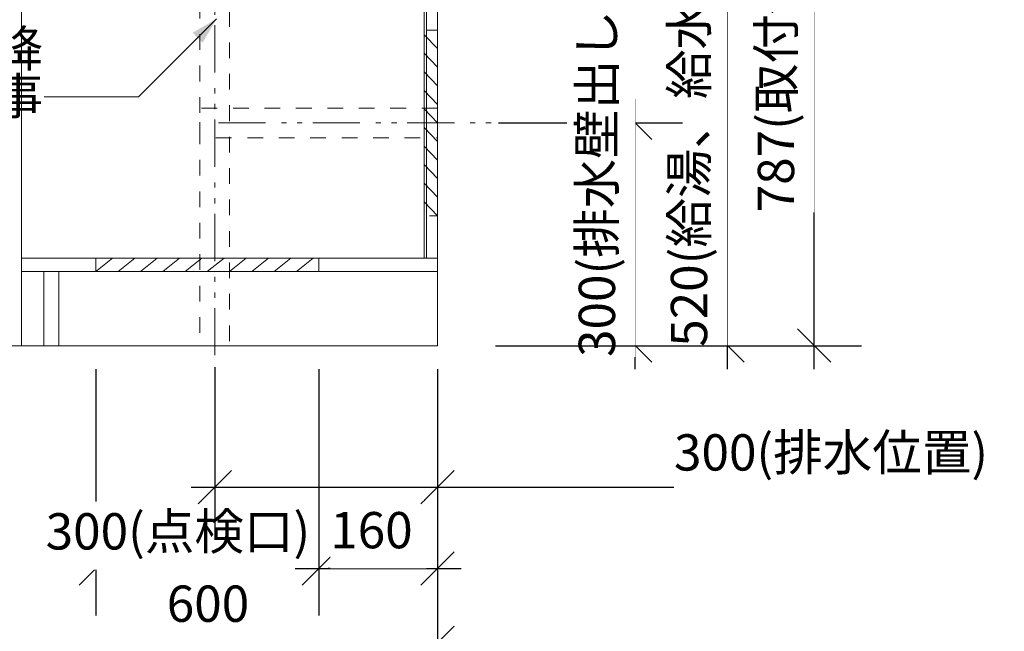
# Model space of a CAD drawing. Units: millimetres. Extents: x 55913 to 64010, y -1407 to 4142.
# Drawn here: x 59996 to 61321, y -586 to 238 of the extents above; entities that cross this region are included whole.
import ezdxf

# ---------------------------------------------------------------- set-up
doc = ezdxf.new("R2010")
doc.units = ezdxf.units.MM
doc.header["$LTSCALE"] = 101.6
doc.header["$PDMODE"] = 1
doc.header["$PDSIZE"] = -2
doc.linetypes.add('STYLE_01', pattern=[0.41664, 0.20828, -0.20836])
doc.linetypes.add('STYLE_04', pattern=[1.25, 0.625, -0.20828, 0.06943, -0.13893, 0.06943, -0.13893])
doc.layers.get('0').update_dxf_attribs({"lineweight": 15})
doc.layers.get('DEFPOINTS').update_dxf_attribs({"color": 254, "lineweight": 15})
doc.layers.add('一般', color=7, linetype='Continuous', lineweight=5)
doc.styles.add('Osaka', font='txt', dxfattribs={"bigfont": 'Osaka'})
doc.dimstyles.new('Arch', dxfattribs={"dimtxt": 48.868217, "dimasz": 44.896484, "dimexe": 63.5, "dimexo": 31.75, "dimgap": 1.5875, "dimtad": 1, "dimdec": 1, "dimzin": 11, "dimdsep": 46, "dimtxsty": 'Osaka', "dimblk": 'VW_SLASH', "dimcen": 0, "dimdle": 1.5875, "dimazin": 0, "dimtfac": 1, "dimtdec": 1, "dimtix": 1, "dimtmove": 0, "dimatfit": 0, "dimldrblk": 'VW_FILLEDARROW', "dimfxl": 1, "dimfrac": 2, "dimtolj": 1, "dimtzin": 11, "dimarcsym": 0})

# ---------------------------------------------------------------- blocks, each defined once
blk = doc.blocks.new('*D8')
at = {"layer": 'DEFPOINTS', "color": 0, "lineweight": 0}
for p in [(59958.1, -201.3), (60558.1, -201.3), (59958.1, -601.3)]:
    blk.add_point(p, dxfattribs=at)
at = {"layer": '一般', "color": 0, "linetype": 'Continuous', "lineweight": -2}
for p, q in [((59958.1, -233), (59958.1, -664.8)), ((60558.1, -233), (60558.1, -664.8)), ((59926.3, -601.3), (59958.1, -601.3)), ((59958.1, -601.3), (60558.1, -601.3)), ((60558.1, -601.3), (60589.8, -601.3))]:
    blk.add_line(p, q, dxfattribs=at)
at = {"layer": '一般', "color": 0, "linetype": 'Continuous', "lineweight": 20}
for p, q in [((59980.5, -578.8), (59935.6, -623.7)), ((60535.6, -623.7), (60580.5, -578.8))]:
    blk.add_line(p, q, dxfattribs=at)
at = {"color": 0, "linetype": 'Continuous', "lineweight": -2}
blk.add_wipeout([(60193.5, -600.3), (60322.7, -600.3), (60322.7, -508.7), (60193.5, -508.7)], dxfattribs=at).dxf.layer = '一般'
at = {"layer": '一般', "color": 0, "insert": (60193.5, -524.3), "char_height": 48.87, "attachment_point": 1, "line_spacing_factor": 1.128735, "style": 'Osaka'}
blk.add_mtext('600', dxfattribs=at)
blk = doc.blocks.new('VW_FILLEDARROW')
at = {"color": 0, "lineweight": -2}
blk.add_solid([(0, 0), (-0.07, -0.019), (-0.07, 0.019)], dxfattribs=at)
blk = doc.blocks.new('VW_SLASH')
at = {"color": 0, "linetype": 'ByBlock', "lineweight": -2}
blk.add_line((0, 0), (-1, 0), dxfattribs=at)
at = {"color": 0, "linetype": 'ByBlock', "lineweight": 20}
blk.add_line((-0.025, -0.025), (0.025, 0.025), dxfattribs=at)
blk = doc.blocks.new('*D10')
at = {"layer": 'DEFPOINTS', "color": 0, "lineweight": 0}
for p in [(60098.1, -201.3), (60398.1, -201.3)]:
    blk.add_point(p, dxfattribs=at)
at = {"layer": '一般', "color": 0, "linetype": 'Continuous', "lineweight": -2}
for p, q in [((60098.1, -233), (60098.1, -564.8)), ((60398.1, -233), (60398.1, -564.8)), ((60098.1, -501.3), (60066.3, -501.3)), ((60398.1, -501.3), (60098.1, -501.3)), ((60429.8, -501.3), (60398.1, -501.3))]:
    blk.add_line(p, q, dxfattribs=at)
at = {"layer": '一般', "color": 0, "linetype": 'Continuous', "lineweight": 20}
for p, q in [((60120.5, -478.8), (60075.6, -523.7)), ((60375.6, -523.7), (60420.5, -478.8))]:
    blk.add_line(p, q, dxfattribs=at)
at = {"color": 0, "linetype": 'Continuous', "lineweight": -2}
blk.add_wipeout([(60030.5, -502.9), (60410.6, -502.9), (60410.6, -411.3), (60030.5, -411.3)], dxfattribs=at).dxf.layer = '一般'
at = {"layer": 'DEFPOINTS', "color": 0, "lineweight": 0}
blk.add_point((60398.1, -501.3), dxfattribs=at)
at = {"layer": '一般', "color": 0, "insert": (60030.5, -426.9), "char_height": 48.87, "attachment_point": 1, "line_spacing_factor": 1.128735, "style": 'Osaka'}
blk.add_mtext('300(点検口)', dxfattribs=at)
blk = doc.blocks.new('*D11')
at = {"layer": 'DEFPOINTS', "color": 0, "lineweight": 0}
for p in [(60398.1, -201.3), (60558.1, -201.3), (60398.1, -501.3)]:
    blk.add_point(p, dxfattribs=at)
at = {"layer": '一般', "color": 0, "linetype": 'Continuous', "lineweight": -2}
for p, q in [((60398.1, -233), (60398.1, -564.8)), ((60558.1, -233), (60558.1, -564.8)), ((60366.3, -501.3), (60398.1, -501.3)), ((60398.1, -501.3), (60558.1, -501.3)), ((60558.1, -501.3), (60589.8, -501.3))]:
    blk.add_line(p, q, dxfattribs=at)
at = {"layer": '一般', "color": 0, "linetype": 'Continuous', "lineweight": 20}
for p, q in [((60420.5, -478.8), (60375.6, -523.7)), ((60535.6, -523.7), (60580.5, -478.8))]:
    blk.add_line(p, q, dxfattribs=at)
at = {"color": 0, "linetype": 'Continuous', "lineweight": -2}
blk.add_wipeout([(60413.5, -501.3), (60542.7, -501.3), (60542.7, -409.7), (60413.5, -409.7)], dxfattribs=at).dxf.layer = '一般'
at = {"layer": '一般', "color": 0, "insert": (60413.5, -425.3), "char_height": 48.87, "attachment_point": 1, "line_spacing_factor": 1.128735, "style": 'Osaka'}
blk.add_mtext('160', dxfattribs=at)
blk = doc.blocks.new('*D12')
at = {"layer": 'DEFPOINTS', "color": 0, "lineweight": 0}
for p in [(60604.1, 318.7), (60604.1, -201.3)]:
    blk.add_point(p, dxfattribs=at)
at = {"layer": '一般', "color": 0, "linetype": 'Continuous', "lineweight": -2}
for p, q in [((60948, 318.7), (60948, 350.5)), ((60635.8, 318.7), (61011.5, 318.7)), ((60948, -201.3), (60948, 318.7)), ((60635.8, -201.3), (61011.5, -201.3)), ((60948, -233), (60948, -201.3))]:
    blk.add_line(p, q, dxfattribs=at)
at = {"layer": '一般', "color": 0, "linetype": 'Continuous', "lineweight": 20}
for p, q in [((60970.5, 296.3), (60925.5, 341.2)), ((60925.5, -178.8), (60970.5, -223.7))]:
    blk.add_line(p, q, dxfattribs=at)
at = {"color": 0, "linetype": 'Continuous', "lineweight": -2}
blk.add_wipeout([(60948, -202.8), (60948, 593.9), (60856.4, 593.9), (60856.4, -202.8)], dxfattribs=at).dxf.layer = '一般'
at = {"layer": 'DEFPOINTS', "color": 0, "lineweight": 0}
blk.add_point((60948, -201.3), dxfattribs=at)
at = {"layer": '一般', "color": 0, "insert": (60872, -202.8), "char_height": 48.868, "attachment_point": 1, "rotation": 90, "line_spacing_factor": 1.128735, "style": 'Osaka'}
blk.add_mtext('520(給湯、給水壁出し位置)', dxfattribs=at)
blk = doc.blocks.new('*D13')
at = {"layer": 'DEFPOINTS', "color": 0, "lineweight": 0}
for p in [(60608.1, 98.7), (60608.1, -201.3)]:
    blk.add_point(p, dxfattribs=at)
at = {"layer": '一般', "color": 0, "linetype": 'Continuous', "lineweight": 20}
for p, q in [((60846.5, 76.3), (60801.5, 121.2)), ((60801.5, -178.8), (60846.5, -223.7))]:
    blk.add_line(p, q, dxfattribs=at)
at = {"layer": '一般', "color": 0, "linetype": 'Continuous', "lineweight": -2}
for p, q in [((60824, 98.7), (60824, 130.5)), ((60639.8, 98.7), (60887.5, 98.7)), ((60824, -201.3), (60824, 98.7)), ((60639.8, -201.3), (60887.5, -201.3)), ((60824, -233), (60824, -201.3))]:
    blk.add_line(p, q, dxfattribs=at)
at = {"color": 0, "linetype": 'Continuous', "lineweight": -2}
blk.add_wipeout([(60824, -216.5), (60824, 408.5), (60732.4, 408.5), (60732.4, -216.5)], dxfattribs=at).dxf.layer = '一般'
at = {"layer": 'DEFPOINTS', "color": 0, "lineweight": 0}
blk.add_point((60824, -201.3), dxfattribs=at)
at = {"layer": '一般', "color": 0, "insert": (60748, -216.5), "char_height": 48.868, "attachment_point": 1, "rotation": 90, "line_spacing_factor": 1.128735, "style": 'Osaka'}
blk.add_mtext('300(排水壁出し位置)', dxfattribs=at)
blk = doc.blocks.new('*D18')
at = {"layer": 'DEFPOINTS', "color": 0, "lineweight": 0}
for p in [(60637.6, 585.7), (60608.1, -201.3), (61065, -201.3)]:
    blk.add_point(p, dxfattribs=at)
at = {"layer": '一般', "color": 0, "linetype": 'Continuous', "lineweight": -2}
for p, q in [((61065, 585.7), (61065, 617.5)), ((60669.3, 585.7), (61128.5, 585.7)), ((61065, -201.3), (61065, 585.7)), ((60639.8, -201.3), (61128.5, -201.3)), ((61065, -233), (61065, -201.3))]:
    blk.add_line(p, q, dxfattribs=at)
at = {"layer": '一般', "color": 0, "linetype": 'Continuous', "lineweight": 20}
for p, q in [((61087.5, 563.3), (61042.5, 608.2)), ((61042.5, -178.8), (61087.5, -223.7))]:
    blk.add_line(p, q, dxfattribs=at)
at = {"color": 0, "linetype": 'Continuous', "lineweight": -2}
blk.add_wipeout([(61065, -21.7), (61065, 422.9), (60973.4, 422.9), (60973.4, -21.7)], dxfattribs=at).dxf.layer = '一般'
at = {"layer": '一般', "color": 0, "insert": (60989, -21.7), "char_height": 48.87, "attachment_point": 1, "rotation": 90, "line_spacing_factor": 1.128735, "style": 'Osaka'}
blk.add_mtext('787(取付位置)', dxfattribs=at)
blk = doc.blocks.new('*D19')
at = {"layer": 'DEFPOINTS', "color": 0, "lineweight": 0}
for p in [(60258.1, -198.4), (60558.1, -201.3), (60258.1, -392)]:
    blk.add_point(p, dxfattribs=at)
at = {"layer": '一般', "color": 0, "linetype": 'Continuous', "lineweight": -2}
for p, q in [((60258.1, -230.2), (60258.1, -455.5)), ((60558.1, -233), (60558.1, -455.5)), ((60226.3, -392), (60258.1, -392)), ((60258.1, -392), (60558.1, -392)), ((60558.1, -392), (60589.8, -392)), ((60558.1, -392), (61320.8, -392))]:
    blk.add_line(p, q, dxfattribs=at)
at = {"layer": '一般', "color": 0, "linetype": 'Continuous', "lineweight": 20}
for p, q in [((60280.5, -369.5), (60235.6, -414.5)), ((60535.6, -414.5), (60580.5, -369.5))]:
    blk.add_line(p, q, dxfattribs=at)
at = {"color": 0, "linetype": 'Continuous', "lineweight": -2}
blk.add_wipeout([(60876.2, -396.5), (61320.8, -396.5), (61320.8, -305), (60876.2, -305)], dxfattribs=at).dxf.layer = '一般'
at = {"layer": '一般', "color": 0, "insert": (60876.2, -320.6), "char_height": 48.87, "attachment_point": 1, "line_spacing_factor": 1.128735, "style": 'Osaka'}
blk.add_mtext('300(排水位置)', dxfattribs=at)
blk = doc.blocks.new('Callout-1')
at = {"layer": '一般', "color": 7, "linetype": 'Continuous', "lineweight": 15}
for p, q in [((-89.8, 89.8), (0, 0)), ((0, 0), (148.6, 0))]:
    blk.add_line(p, q, dxfattribs=at)
at = {"layer": '一般', "color": 7, "linetype": 'Continuous', "lineweight": 5}
blk.add_solid([(112.6, 9.6), (148.6, 0), (112.6, -9.6)], dxfattribs=at)
at = {"layer": '一般', "color": 7, "insert": (-27.4, 153.9), "char_height": 48.87, "width": 254, "attachment_point": 3, "rotation": 315, "line_spacing_factor": 0.785923, "style": 'Osaka'}
blk.add_mtext('40A以降\\P設備工事', dxfattribs=at)
blk = doc.blocks.new('グループ-12')
at = {"layer": '一般', "color": 7, "linetype": 'Continuous', "lineweight": 15}
for p, q in [((60098.1, -101.3), (60120.6, -83.3)), ((60128.1, -101.3), (60150.6, -83.3)), ((60158.1, -101.3), (60180.6, -83.3)), ((60188.1, -101.3), (60210.6, -83.3)), ((60218.1, -101.3), (60240.6, -83.3)), ((60248.1, -101.3), (60270.6, -83.3)), ((60278.1, -101.3), (60300.6, -83.3)), ((60308.1, -101.3), (60330.6, -83.3)), ((60338.1, -101.3), (60360.6, -83.3)), ((60368.1, -101.3), (60390.6, -83.3))]:
    blk.add_line(p, q, dxfattribs=at)
at = {"layer": '一般', "color": 7, "linetype": 'Continuous', "lineweight": 15, "flags": 128}
blk.add_lwpolyline([(60098.1, -83.3), (60398.1, -83.3), (60398.1, -101.3), (60098.1, -101.3)], close=True, dxfattribs=at)
blk = doc.blocks.new('グループ-13')
at = {"layer": '一般', "color": 7, "linetype": 'Continuous', "lineweight": 15}
for p, q in [((60558.1, 198.7), (60540.1, 217.5)), ((60558.1, 173.7), (60540.1, 192.5)), ((60558.1, 148.7), (60540.1, 167.5)), ((60558.1, 123.7), (60540.1, 142.5)), ((60558.1, 98.7), (60540.1, 117.5)), ((60558.1, 73.7), (60540.1, 92.5)), ((60558.1, 48.7), (60540.1, 67.5)), ((60558.1, 23.7), (60540.1, 42.5)), ((60558.1, -1.3), (60540.1, 17.5)), ((60558.1, -26.3), (60540.1, -7.5))]:
    blk.add_line(p, q, dxfattribs=at)
at = {"layer": '一般', "color": 7, "linetype": 'STYLE_01', "lineweight": 15, "flags": 128}
blk.add_lwpolyline([(60540.1, -26.3), (60540.1, 223.7), (60558.1, 223.7), (60558.1, -26.3)], close=True, dxfattribs=at)

msp = doc.modelspace()

# ---------------------------------------------------------------- linework, layer by layer
at = {"layer": '一般', "color": 7, "linetype": 'Continuous', "lineweight": 18}
msp.add_line((60558.1, 2058.71), (60558.1, -201.29), dxfattribs=at)
at = {"layer": '一般', "color": 7, "linetype": 'STYLE_04', "lineweight": 15}
msp.add_line((60258.1, 484.21), (60258.1, -304), dxfattribs=at)
at = {"layer": '一般', "color": 7, "linetype": 'Continuous', "lineweight": 15, "flags": 128}
for points in [[(59998.1, -101.29), (60558.1, -101.29), (60558.1, 635.71), (59998.1, 635.71)], [(60540.1, -83.29), (60543.1, -83.29), (60543.1, 546.71), (60540.1, 546.71)], [(59998.1, -101.29), (60558.1, -101.29), (60558.1, -83.29), (59998.1, -83.29)]]:
    msp.add_lwpolyline(points, close=True, dxfattribs=at)
at = {"layer": '一般', "color": 7, "linetype": 'STYLE_01', "lineweight": 15, "flags": 128}
msp.add_lwpolyline([(60238.1, 78.71), (60238.1, 118.71), (60558.1, 118.71), (60558.1, 78.71)], close=True, dxfattribs=at)

# ---------------------------------------------------------------- block references
at = {"layer": '一般', "color": 7, "rotation": 45.00000000006909}
msp.add_blockref('Callout-1', (60155.35, 133.66), dxfattribs=at)
at = {"layer": '一般', "color": 7}
for name in ['グループ-13', 'グループ-12']:
    msp.add_blockref(name, (0, 0), dxfattribs=at)

# ---------------------------------------------------------------- dimensions: what is measured, and where the dimension line sits
at = {"layer": '一般', "color": 7, "linetype": 'Continuous', "lineweight": 15}
dim = msp.add_linear_dim(base=(60948, -201.29), p1=(60604.1, 318.71), p2=(60604.1, -201.29), angle=90, dimstyle='Arch', override={"dimgap": 1.01881e-10, "dimpost": '<>(給湯、給水壁出し位置)', "dimtxsty": 'Osaka', "dimtmove": 2}, dxfattribs=at)
dim.commit()
dim.dimension.update_dxf_attribs({"geometry": '*D12', "text_midpoint": (60948, 195.58), "dimtype": 128})

# ---------------------------------------------------------------- next in the draw order: dimensions: what is measured, and where the dimension line sits
dim = msp.add_linear_dim(base=(60824, -201.29), p1=(60608.1, 98.71), p2=(60608.1, -201.29), angle=90, dimstyle='Arch', override={"dimgap": 1.01829e-10, "dimpost": '<>(排水壁出し位置)', "dimtxsty": 'Osaka', "dimtmove": 2}, dxfattribs=at)
dim.commit()
dim.dimension.update_dxf_attribs({"geometry": '*D13', "text_midpoint": (60824, 96), "dimtype": 128})
dim = msp.add_linear_dim(base=(59958.1, -601.29), p1=(60558.1, -201.29), p2=(59958.1, -201.29), dimstyle='Arch', override={"dimgap": 1, "dimpost": '<>', "dimtxsty": 'Osaka', "dimtmove": 2}, dxfattribs=at)
dim.commit()
dim.dimension.update_dxf_attribs({"geometry": '*D8', "text_midpoint": (60258.1, -601.29)})

# ---------------------------------------------------------------- next in the draw order: dimensions: what is measured, and where the dimension line sits
dim = msp.add_linear_dim(base=(61065, -201.29), p1=(60637.6, 585.71), p2=(60608.1, -201.29), angle=90, dimstyle='Arch', override={"dimgap": 1.96386e-10, "dimpost": '<>(取付位置)', "dimtxsty": 'Osaka', "dimtmove": 2}, dxfattribs=at)
dim.commit()
dim.dimension.update_dxf_attribs({"geometry": '*D18', "text_midpoint": (61065, 200.63), "dimtype": 128})
dim = msp.add_linear_dim(base=(60398.1, -501.29), p1=(60098.1, -201.29), p2=(60398.1, -201.29), dimstyle='Arch', override={"dimgap": 1.582352, "dimpost": '<>(点検口)', "dimtxsty": 'Osaka', "dimtmove": 2}, dxfattribs=at)
dim.commit()
dim.dimension.update_dxf_attribs({"geometry": '*D10', "text_midpoint": (60220.56, -502.87), "dimtype": 128})

# ---------------------------------------------------------------- next in the draw order: linework, layer by layer
at = {"layer": '一般', "color": 7, "linetype": 'STYLE_04', "lineweight": 15}
msp.add_line((60263.1, 98.71), (60638, 98.71), dxfattribs=at)
at = {"layer": '一般', "color": 7, "linetype": 'Continuous', "lineweight": 15, "flags": 128}
msp.add_lwpolyline([(60028.1, -201.29), (60048.1, -201.29), (60048.1, -101.29), (60028.1, -101.29)], close=True, dxfattribs=at)

# ---------------------------------------------------------------- next in the draw order: dimensions: what is measured, and where the dimension line sits
at = {"layer": '一般', "color": 7, "linetype": 'Continuous', "lineweight": 15}
dim = msp.add_linear_dim(base=(60398.1, -501.29), p1=(60558.1, -201.29), p2=(60398.1, -201.29), dimstyle='Arch', override={"dimgap": 9.99876e-11, "dimpost": '<>', "dimtxsty": 'Osaka', "dimtmove": 2}, dxfattribs=at)
dim.commit()
dim.dimension.update_dxf_attribs({"geometry": '*D11', "text_midpoint": (60478.1, -501.29), "dimtype": 128})

# ---------------------------------------------------------------- next in the draw order: dimensions: what is measured, and where the dimension line sits
dim = msp.add_linear_dim(base=(60258.1, -392), p1=(60558.1, -201.29), p2=(60258.1, -198.4), dimstyle='Arch', override={"dimgap": 4.541176, "dimpost": '<>(排水位置)', "dimtxsty": 'Osaka', "dimtix": 0, "dimtmove": 2}, dxfattribs=at)
dim.commit()
dim.dimension.update_dxf_attribs({"geometry": '*D19', "text_midpoint": (60876.19, -396.54), "dimtype": 128})

# ---------------------------------------------------------------- next in the draw order: linework, layer by layer
at = {"layer": '一般', "color": 7, "linetype": 'Continuous', "lineweight": 18}
msp.add_line((60558.1, -201.29), (59200, -201.29), dxfattribs=at)
at = {"layer": '一般', "color": 7, "linetype": 'Continuous', "lineweight": 15, "flags": 128}
msp.add_lwpolyline([(59998.1, -201.29), (60558.1, -201.29), (60558.1, 635.71), (59998.1, 635.71)], close=True, dxfattribs=at)
at = {"layer": '一般', "color": 7, "linetype": 'STYLE_01', "lineweight": 15, "flags": 128}
msp.add_lwpolyline([(60238.1, 251.71), (60278.1, 251.71), (60278.1, -201.29), (60238.1, -201.29)], close=True, dxfattribs=at)

doc.saveas('drawing.dxf')
